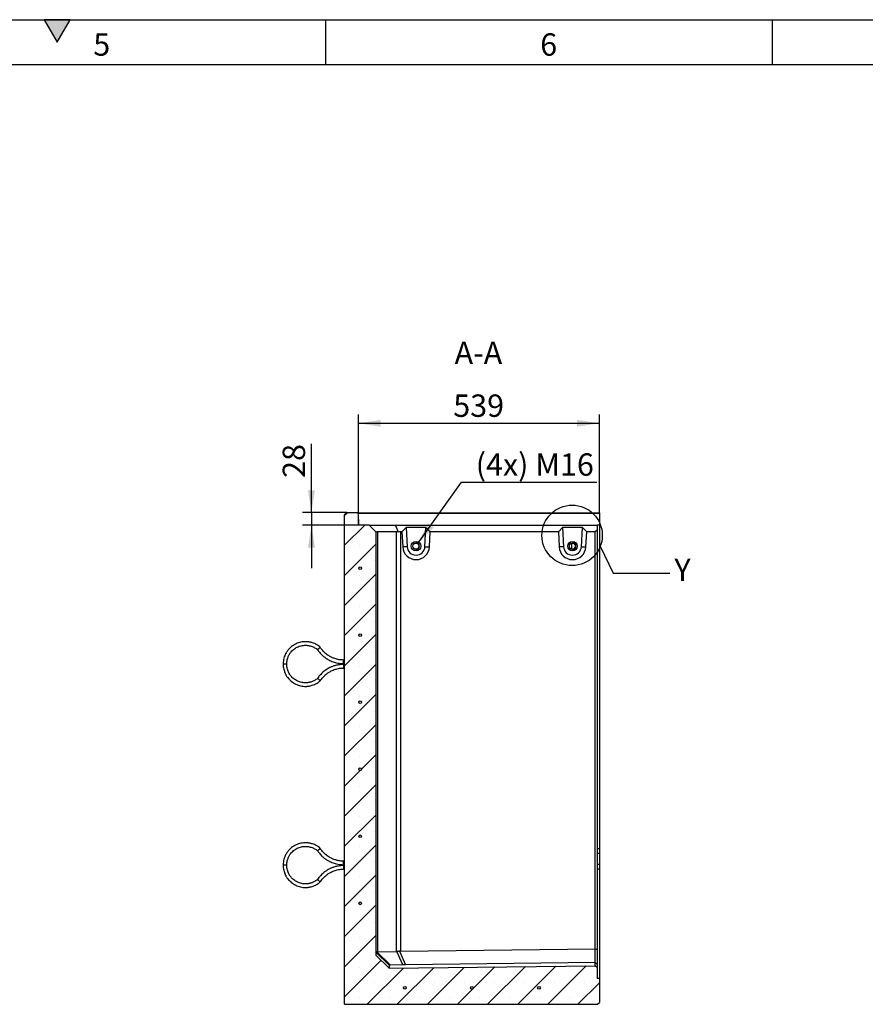
# Model space of a CAD drawing. Units: millimetres. Extents: x 300 to 8325, y 100 to 5840.
# Drawn here: x 4516 to 6408, y 3637 to 5840 of the extents above; entities that cross this region are included whole.
import ezdxf

# ---------------------------------------------------------------- set-up
doc = ezdxf.new("R2010")
doc.units = ezdxf.units.MM
doc.header["$LTSCALE"] = 20
doc.layers.get('0').update_dxf_attribs({"color": 1})
for name, color, linetype in [('376147', 7, 'Continuous'), ('DIMENSION', 3, 'Continuous'), ('NOTES', 7, 'Continuous')]:
    doc.layers.add(name, color=color, linetype=linetype)
doc.styles.add('SLDTEXTSTYLE0', font='TXT', dxfattribs={"width": 0.605})
doc.dimstyles.new('SLDDIMSTYLE0', dxfattribs={"dimtxt": 50, "dimasz": 50, "dimexe": 0, "dimexo": 0.0625, "dimgap": 12.5, "dimtad": 1, "dimrnd": 1e-09, "dimzin": 12, "dimdsep": 46, "dimtxsty": 'SLDTEXTSTYLE0', "dimsah": 1, "dimcen": 0.09, "dimadec": 0, "dimazin": 3, "dimtfac": 1, "dimtofl": 0, "dimtmove": 0, "dimatfit": 3, "dimfxl": 0, "dimfrac": 2, "dimtolj": 1, "dimtzin": 12, "dimarcsym": 0})
doc.dimstyles.new('SLDDIMSTYLE1', dxfattribs={"dimtxt": 50, "dimasz": 50, "dimexe": 0, "dimexo": 0.0625, "dimgap": 12.5, "dimtad": 1, "dimrnd": 1e-09, "dimzin": 12, "dimdsep": 46, "dimtxsty": 'SLDTEXTSTYLE0', "dimsah": 1, "dimcen": 0.09, "dimadec": 0, "dimazin": 3, "dimtfac": 1, "dimtmove": 0, "dimatfit": 0, "dimfxl": 0, "dimfrac": 2, "dimtolj": 1, "dimtzin": 12, "dimarcsym": 0})
doc.dimstyles.new('SLDDIMSTYLE4', dxfattribs={"dimtxt": 50, "dimasz": 50, "dimexe": 0, "dimexo": 0.0625, "dimgap": 12.5, "dimtad": 0, "dimtih": 1, "dimtoh": 1, "dimrnd": 1e-09, "dimzin": 12, "dimdsep": 46, "dimtxsty": 'SLDTEXTSTYLE0', "dimsah": 1, "dimcen": 0, "dimadec": 0, "dimazin": 3, "dimtfac": 1, "dimtofl": 0, "dimtmove": 0, "dimatfit": 3, "dimfxl": 0, "dimfrac": 2, "dimtolj": 1, "dimtzin": 12, "dimarcsym": 0})
doc.dimstyles.new('SLDDIMSTYLE5', dxfattribs={"dimtxt": 0.18, "dimasz": 50, "dimexe": 0, "dimexo": 0.0625, "dimgap": 0, "dimtad": 0, "dimtih": 1, "dimtoh": 1, "dimdec": 0, "dimrnd": 1e-09, "dimzin": 0, "dimdsep": 46, "dimtxsty": 'Standard', "dimblk1": '1057134-M_005__None', "dimblk2": '1057134-M_005__None', "dimsah": 1, "dimcen": 0.09, "dimadec": 0, "dimazin": 0, "dimtfac": 50, "dimtdec": 0, "dimtofl": 0, "dimtmove": 0, "dimatfit": 3, "dimldrblk": '1057134-M_005__None', "dimfxl": 0, "dimfrac": 2, "dimtolj": 1, "dimtzin": 0, "dimarcsym": 0})
pattern_1 = [(135, (0, 0), (-5388, -5388), []), (135, (-6e-12, 1796), (-5388, -5388), []), (135, (-1e-11, 3592), (-5388, -5388), []), (135, (-2e-11, 5388), (-5388, -5388), [])]

# ---------------------------------------------------------------- blocks, each defined once
blk = doc.blocks.new('1057134-M_005__D_8')
at = {"layer": 'DIMENSION'}
for p, q in [((5273.9, 4709), (5273.9, 4957)), ((5813, 4734.9), (5813, 4957)), ((5273.9, 4937), (5813, 4937))]:
    blk.add_line(p, q, dxfattribs=at)
for points in [[(5273.9, 4937), (5323.9, 4929.3), (5323.9, 4944.6)], [(5813, 4937), (5763, 4944.6), (5763, 4929.3)]]:
    blk.add_solid(points, dxfattribs=at)
at = {"layer": 'DIMENSION', "insert": (5486.2, 5001.4), "char_height": 50, "attachment_point": 1, "style": 'SLDTEXTSTYLE0'}
blk.add_mtext('539', dxfattribs=at)
blk = doc.blocks.new('1057134-M_005__D_9')
at = {"layer": 'DIMENSION'}
for p, q in [((5168.9, 4737), (5168.9, 4891.2)), ((5248, 4737), (5148.9, 4737)), ((5168.9, 4737), (5168.9, 4709)), ((5273.9, 4709), (5148.9, 4709)), ((5168.9, 4709), (5168.9, 4612.8))]:
    blk.add_line(p, q, dxfattribs=at)
for points in [[(5168.9, 4737), (5176.6, 4787), (5161.2, 4787)], [(5168.9, 4709), (5161.2, 4659), (5176.6, 4659)]]:
    blk.add_solid(points, dxfattribs=at)
at = {"layer": 'DIMENSION', "insert": (5104.5, 4814.8), "char_height": 50, "attachment_point": 1, "rotation": 90, "style": 'SLDTEXTSTYLE0'}
blk.add_mtext('28', dxfattribs=at)
blk = doc.blocks.new('1057134-M_005__D_10')
at = {"layer": 'DIMENSION'}
for p, q in [((5406.9, 4667.7), (5504.7, 4805.2)), ((5504.7, 4805.2), (5807.4, 4805.2))]:
    blk.add_line(p, q, dxfattribs=at)
blk.add_solid([(5406.9, 4667.7), (5442.2, 4704), (5429.6, 4712.9)], dxfattribs=at)
at = {"layer": 'DIMENSION', "insert": (5536.4, 4869.6), "char_height": 50, "attachment_point": 1, "style": 'SLDTEXTSTYLE0'}
blk.add_mtext('(4x) M16', dxfattribs=at)
blk = doc.blocks.new('1057134-M_005__None')
blk = doc.blocks.new('1057134-M_005_Section_A-A')
h = blk.add_hatch()
h.set_pattern_fill('SACNCR', color=256, scale=20, style=0)
h.set_pattern_definition([(45, (-5803.97, -4227.677), (-33.67596, 33.67596), []), (45, (-5770.295, -4227.677), (-33.67596, 33.67596), [0, -47.625])])
h.paths.add_polyline_path([(4, -532), (4, -508.2), (0, -504.3), (-461, -510), (-491, -480.7), (-491, 466.3), (-506, 481.3), (-530, 481.3), (-530.9, 507.2), (-533, 509.3), (-556, 509.3), (-561, 504.3), (-561, -590.7), (5, -590.7), (9, -586.7), (9, -532.5)], flags=0)
edge = h.paths.add_edge_path(flags=0)
edge.add_arc((-526, -64.8), 3, 0, 360)
edge = h.paths.add_edge_path(flags=0)
edge.add_arc((-526, 385.2), 3, 0, 360)
edge = h.paths.add_edge_path(flags=0)
edge.add_arc((-526, -364.8), 3, 0, 360)
edge = h.paths.add_edge_path(flags=0)
edge.add_arc((-526, 85.2), 3, 0, 360)
edge = h.paths.add_edge_path(flags=0)
edge.add_arc((-526, -214.8), 3, 0, 360)
edge = h.paths.add_edge_path(flags=0)
edge.add_arc((-526, 235.2), 3, 0, 360)
edge = h.paths.add_edge_path(flags=0)
edge.add_arc((-276, -553.7), 3, 0, 360)
edge = h.paths.add_edge_path(flags=0)
edge.add_arc((-426, -553.7), 3, 0, 360)
edge = h.paths.add_edge_path(flags=0)
edge.add_arc((-126, -553.7), 3, 0, 360)
for p, q in [((-556, 509.3), (-561, 504.3)), ((-533, 509.3), (-556, 509.3)), ((-530.9, 507.2), (-533, 509.3)), ((-533, 509.3), (9, 509.3)), ((-530.9, 507.2), (-530, 481.3)), ((9, 507.2), (-530.9, 507.2)), ((9, 509.3), (9, 507.2)), ((9, 507.2), (9, 481.3)), ((-561, -590.7), (-561, 504.3)), ((-506, 481.3), (-530, 481.3)), ((-491, 466.3), (-506, 481.3)), ((-506, 481.3), (-447.3, 481.3)), ((-491, 466.3), (-491, -480.7)), ((-491, 466.3), (-490.1, 465.4)), ((-444.5, 466.3), (-487.5, 466.3)), ((-487.5, 466.3), (-487.5, -473.3)), ((-440.6, 465.4), (-447.3, 481.3)), ((-447.3, 481.3), (4, 481.3)), ((-444.5, -472.2), (-444.5, 466.3)), ((-432.7, 466.3), (-436.1, 466.3)), ((-436.1, 466.3), (-436.1, -471.7)), ((-423.3, 476.3), (-432.7, 466.3)), ((-432.7, 466.3), (-431, 432.7)), ((-378.9, 476.3), (-423.3, 476.3)), ((-423.3, 476.3), (-421.1, 433.2)), ((-381.1, 433.2), (-378.9, 476.3)), ((-369.3, 466.3), (-378.9, 476.3)), ((-371, 432.7), (-369.3, 466.3)), ((-82.7, 466.3), (-369.3, 466.3)), ((-73.3, 476.3), (-82.7, 466.3)), ((-82.7, 466.3), (-81, 432.7)), ((-28.9, 476.3), (-73.3, 476.3)), ((-73.3, 476.3), (-71.1, 433.2)), ((-31.1, 433.2), (-28.9, 476.3)), ((-19.3, 466.3), (-28.9, 476.3)), ((-21.1, 432.7), (-19.3, 466.3)), ((0, 466.3), (-19.3, 466.3)), ((4, 470.3), (0, 466.3)), ((0, -466.3), (0, 466.3)), ((4, 481.3), (4, 470.3)), ((9, 481.3), (4, 481.3)), ((4, 470.3), (4, -467.8)), ((9, 481.3), (9, -243.1)), ((-52.3, 427.4), (-52.3, 441.2)), ((-421.1, 433.2), (-431, 432.7)), ((-381.1, 433.2), (-371, 432.7)), ((-71.1, 433.2), (-81, 432.7)), ((-31.1, 433.2), (-21.1, 432.7)), ((-561, 179.6), (-563.5, 179.6)), ((-563.5, 171.6), (-563.5, 179.6)), ((-690.5, 170.6), (-698.5, 170.6)), ((-563.5, 171.6), (-561, 171.6)), ((-561, 169.6), (-563.5, 169.6)), ((-563.5, 169.6), (-563.5, 161.6)), ((-563.5, 161.6), (-561, 161.6)), ((9, -243.1), (4, -243.1)), ((9, -253.1), (4, -253.5)), ((9, -243.1), (9, -253.1)), ((9, -253.1), (9, -278.1)), ((-690.5, -279.4), (-698.5, -279.4)), ((-561, -270.4), (-563.5, -270.4)), ((-563.5, -278.4), (-563.5, -270.4)), ((-563.5, -278.4), (-561, -278.4)), ((-561, -280.4), (-563.5, -280.4)), ((-563.5, -280.4), (-563.5, -288.4)), ((9, -278.1), (4, -277.6)), ((9, -278.1), (9, -288.1)), ((-563.5, -288.4), (-561, -288.4)), ((9, -288.1), (4, -288.1)), ((9, -288.1), (9, -532.5)), ((-461, -503.2), (-491, -473.8)), ((-491, -480.7), (-461, -510)), ((-488.8, -473.5), (-458.5, -503.1)), ((-487.5, -473.3), (-444.5, -472.2)), ((-430.8, -502.4), (-443.8, -472.2)), ((-438, -471.9), (-424.9, -502.3)), ((-436.1, -471.7), (0, -466.3)), ((0, -497), (0, -466.3)), ((0, -466.3), (0, -466.3)), ((0, -466.3), (4, -467.8)), ((4, -467.8), (4, -500.9)), ((-461, -503.2), (-461, -510)), ((-461, -510), (0, -504.3)), ((-430.8, -502.4), (-458.5, -503.1)), ((0, -497), (-424.9, -502.3)), ((0, -497), (0, -497)), ((0, -504.3), (0, -497)), ((0, -497), (4, -500.9)), ((4, -508.2), (0, -504.3)), ((4, -500.9), (4, -508.2)), ((4, -508.2), (4, -532)), ((4, -532), (9, -532.5)), ((9, -532.5), (9, -586.7)), ((-561, -590.7), (5, -590.7)), ((5, -590.7), (9, -586.7))]:
    blk.add_line(p, q)
for centre, radius in [((-401.1, 434.3), 10.7), ((-401.1, 434.3), 10.7), ((-401.1, 434.3), 7), ((-51.1, 434.3), 10.7), ((-51.1, 434.3), 7), ((-526, 385.2), 3), ((-526, 235.2), 3), ((-526, 85.2), 3), ((-526, -64.8), 3), ((-526, -214.8), 3), ((-526, -364.8), 3), ((-426, -553.7), 3), ((-276, -553.7), 3), ((-126, -553.7), 3)]:
    blk.add_circle(centre, radius)
for centre, radius, start, end in [((-401.4, 434.3), 7, 270.0016, 89.9984), ((-51.4, 434.3), 7, 270.0016, 89.9984), ((-401, 434.3), 30, 183.0012, 356.9988), ((-401.1, 434.3), 20, 183.0013, 356.9987), ((-51, 434.3), 30, 183.0012, 356.9988), ((-51.1, 434.3), 20, 183.0013, 356.9987)]:
    blk.add_arc(centre, radius, start, end)
for centre, major_axis, ratio, start_param, end_param in [((-479, 454.3), (-11.1, 11.1), 0.41166, 5.892668, 6.283185), ((-436, 454.3), (-11.1, 11.1), 0.41166, 5.50215, 5.892668), ((-436, 454.3), (8.52, -8.52), 0.991311, 2.360558, 2.751075), ((-479, -485.5), (12, -11.7), 0.006204, 3.070555, 3.147647), ((-479, -485.3), (11.1, -11.1), 0.421801, 2.759638, 2.918499), ((-436, -484.2), (11.1, -11.1), 0.421801, 2.683469, 2.759638), ((-436, -484), (0.9, 12.3), 0.975899, 0.080474, 0.24026), ((-444, -503), (17, 0.2), 0.008919, 2.596488, 3.141505), ((-421.3, -502.4), (13, 0.1), 0.015158, 1.854326, 2.399341)]:
    blk.add_ellipse(centre, major_axis=major_axis, ratio=ratio, start_param=start_param, end_param=end_param)
for points, knots in [([(-615.3, 208.1), (-616.7, 209.2), (-619.5, 211.6), (-624, 214.3), (-628.3, 216.5), (-632.2, 218), (-635.5, 219), (-638.5, 219.7), (-641.3, 220.1), (-645.1, 220.6), (-649.9, 220.7), (-655.7, 220.2), (-661.4, 219), (-667, 217.2), (-672.3, 214.7), (-677.3, 211.6), (-681.7, 208.1), (-684.9, 204.9), (-687.2, 202.2), (-689, 199.9), (-690.9, 197.1), (-693, 193.5), (-695, 189.1), (-696.8, 183.7), (-698.2, 177.5), (-698.4, 173), (-698.5, 170.6)], [0, 0, 0, 0, 0.0473978, 0.0953921, 0.1374484, 0.1735651, 0.2037407, 0.2286713, 0.2530311, 0.2776865, 0.3278637, 0.37887, 0.4299072, 0.4809447, 0.5319816, 0.5830192, 0.632913, 0.6796189, 0.7017682, 0.725174, 0.7548246, 0.7909396, 0.8335175, 0.8825551, 0.9380496, 1, 1, 1, 1]), ([(-690.5, 170.6), (-690.4, 172.4), (-690.3, 175.6), (-689.4, 180.2), (-688.3, 184.1), (-687, 187.3), (-685.8, 190), (-684.5, 192.2), (-683.2, 194.2), (-681.4, 196.8), (-678.7, 199.9), (-675.1, 203.2), (-671.1, 206.1), (-666.8, 208.5), (-662.3, 210.4), (-657.6, 211.7), (-652.9, 212.5), (-648.8, 212.7), (-645.2, 212.5), (-641.7, 212.1), (-637.8, 211.3), (-633.5, 210), (-629.8, 208.3), (-626.3, 206.3), (-623.6, 204.6), (-622, 203.2), (-621.4, 202.7)], [0, 0, 0, 0, 0.054402, 0.102833, 0.145294, 0.181783, 0.212297, 0.237507, 0.262117, 0.287035, 0.337772, 0.389374, 0.441009, 0.492644, 0.544278, 0.595913, 0.646368, 0.69356, 0.723229, 0.758885, 0.806096, 0.849096, 0.898593, 0.935213, 0.974722, 1, 1, 1, 1]), ([(-618.4, 205.4), (-618.4, 205.4), (-618.5, 205.3), (-618.9, 204.9), (-619.7, 204.3), (-620.5, 203.5), (-621.1, 203), (-621.4, 202.7), (-621.4, 202.8), (-621.3, 202.8)], [0, 0, 0, 0, 0.003823, 0.063165, 0.280664, 0.494449, 0.706555, 0.918149, 1, 1, 1, 1]), ([(-621.4, 202.8), (-620.6, 201.6), (-618.8, 199), (-615.8, 195.3), (-612.5, 191.9), (-609.5, 189), (-606.7, 186.7), (-604.2, 184.8), (-602, 183.3), (-599.5, 181.7), (-596.2, 179.8), (-591.8, 177.6), (-586.8, 175.6), (-581.6, 174), (-576.1, 172.7), (-570, 171.8), (-565.7, 171.7), (-563.5, 171.6)], [0, 0, 0, 0, 0.061449, 0.138403, 0.207476, 0.268667, 0.321975, 0.367401, 0.404942, 0.439606, 0.49773, 0.569964, 0.656304, 0.730327, 0.812284, 0.902176, 1, 1, 1, 1]), ([(-618.4, 205.4), (-618.3, 205.4), (-618.2, 205.5), (-617.8, 205.9), (-617, 206.6), (-616.2, 207.3), (-615.6, 207.8), (-615.3, 208.1), (-615.3, 208), (-615.3, 208)], [0, 0, 0, 0, 0.003821, 0.062601, 0.278367, 0.494176, 0.706253, 0.917843, 1, 1, 1, 1]), ([(-563.5, 179.6), (-565.2, 179.7), (-568.4, 179.7), (-573.1, 180.3), (-577.2, 181.1), (-581.1, 182.2), (-584.6, 183.4), (-587.8, 184.6), (-590.8, 186), (-593.9, 187.7), (-597.7, 190), (-601.5, 192.7), (-605.2, 195.9), (-608.7, 199.4), (-612.2, 203.5), (-614.3, 206.5), (-615.3, 208.1)], [0, 0, 0, 0, 0.083356, 0.15897, 0.226841, 0.286968, 0.355083, 0.409431, 0.454926, 0.512038, 0.583015, 0.667855, 0.740591, 0.821125, 0.909455, 1, 1, 1, 1]), ([(-698.5, 170.6), (-698.4, 168.6), (-698.2, 164.7), (-697.2, 159.3), (-695.9, 154.6), (-694.4, 150.8), (-692.9, 147.6), (-691.4, 145), (-689.9, 142.6), (-687.7, 139.5), (-684.5, 135.8), (-680.2, 131.9), (-675.5, 128.4), (-670.4, 125.6), (-665, 123.3), (-659.4, 121.7), (-653.8, 120.8), (-649.2, 120.6), (-645.7, 120.7), (-642.8, 120.9), (-639.5, 121.4), (-635.4, 122.3), (-630.7, 123.8), (-626.2, 125.7), (-622.1, 128.1), (-618.5, 130.5), (-616.4, 132.3), (-615.3, 133.2)], [0, 0, 0, 0, 0.053774, 0.101654, 0.143639, 0.179729, 0.209921, 0.234857, 0.259179, 0.283805, 0.333947, 0.384948, 0.435983, 0.487018, 0.538054, 0.589089, 0.639013, 0.685778, 0.707966, 0.731333, 0.760949, 0.797065, 0.839678, 0.888787, 0.925146, 0.964395, 1, 1, 1, 1]), ([(-621.4, 138.6), (-622.1, 138), (-623.7, 136.6), (-626.4, 134.8), (-629.4, 133.1), (-632.3, 131.8), (-635, 130.8), (-637.6, 130), (-640, 129.5), (-642.4, 129), (-645.5, 128.7), (-649.6, 128.5), (-654.5, 129), (-659.3, 130), (-664, 131.5), (-668.5, 133.6), (-672.6, 136.2), (-676.4, 139.1), (-679.2, 142), (-681.6, 144.7), (-683.7, 147.6), (-685.7, 151.1), (-687.6, 155.1), (-689.1, 159.6), (-690.2, 164.9), (-690.4, 168.6), (-690.5, 170.6)], [0, 0, 0, 0, 0.026729, 0.066791, 0.103063, 0.135547, 0.164242, 0.194778, 0.219999, 0.244562, 0.269443, 0.320138, 0.371737, 0.423373, 0.475009, 0.526644, 0.578281, 0.628778, 0.676049, 0.705776, 0.741345, 0.788551, 0.831601, 0.881194, 0.937327, 1, 1, 1, 1]), ([(-563.5, 169.6), (-565.4, 169.6), (-569.1, 169.5), (-574.3, 168.8), (-578.9, 167.9), (-583, 166.9), (-586.5, 165.7), (-589.4, 164.6), (-591.9, 163.6), (-594.6, 162.3), (-597.9, 160.5), (-602.1, 158), (-606.4, 154.8), (-610.6, 151.3), (-614.6, 147.3), (-618.3, 143), (-620.4, 139.9), (-621.3, 138.5)], [0, 0, 0, 0, 0.08472, 0.16159, 0.230608, 0.291774, 0.345085, 0.390543, 0.428145, 0.462767, 0.520826, 0.593036, 0.679393, 0.753455, 0.835475, 0.925452, 1, 1, 1, 1]), ([(-615.3, 133.2), (-614.4, 134.5), (-612.7, 137.1), (-609.8, 140.6), (-606.9, 143.7), (-604, 146.5), (-601.1, 148.8), (-598.3, 150.9), (-595.5, 152.6), (-592.5, 154.4), (-588.5, 156.3), (-584.2, 158.1), (-579.5, 159.6), (-574.6, 160.7), (-569.2, 161.5), (-565.4, 161.6), (-563.5, 161.6)], [0, 0, 0, 0, 0.0776374, 0.1531545, 0.2209615, 0.2810584, 0.3491863, 0.4036066, 0.4490807, 0.5061175, 0.5770672, 0.6619269, 0.7347096, 0.8153169, 0.9037478, 1, 1, 1, 1]), ([(-618.4, 135.8), (-618.4, 135.8), (-618.5, 135.9), (-618.9, 136.3), (-619.7, 137), (-620.5, 137.7), (-621.1, 138.3), (-621.4, 138.5), (-621.4, 138.5), (-621.3, 138.5)], [0, 0, 0, 0, 0.003823, 0.063166, 0.280668, 0.494457, 0.706566, 0.918164, 1, 1, 1, 1]), ([(-618.4, 135.8), (-618.3, 135.8), (-618.2, 135.7), (-617.8, 135.4), (-617, 134.7), (-616.2, 134), (-615.6, 133.4), (-615.3, 133.2), (-615.3, 133.2), (-615.3, 133.2)], [0, 0, 0, 0, 0.003822, 0.062604, 0.278381, 0.494201, 0.706289, 0.91789, 1, 1, 1, 1]), ([(-615.3, -241.9), (-616.7, -240.8), (-619.5, -238.4), (-624, -235.7), (-628.3, -233.5), (-632.2, -232), (-635.5, -231), (-638.5, -230.3), (-641.3, -229.9), (-645.1, -229.4), (-649.9, -229.3), (-655.7, -229.8), (-661.4, -231), (-667, -232.8), (-672.3, -235.3), (-677.3, -238.4), (-681.7, -241.9), (-684.9, -245.1), (-687.2, -247.8), (-689, -250.1), (-690.9, -252.9), (-693, -256.5), (-695, -260.9), (-696.8, -266.3), (-698.2, -272.5), (-698.4, -277), (-698.5, -279.4)], [0, 0, 0, 0, 0.047398, 0.095392, 0.137448, 0.173565, 0.203741, 0.228671, 0.253031, 0.277686, 0.327864, 0.37887, 0.429907, 0.480945, 0.531982, 0.583019, 0.632913, 0.679619, 0.701768, 0.725174, 0.754825, 0.79094, 0.833518, 0.882555, 0.93805, 1, 1, 1, 1]), ([(-690.5, -279.4), (-690.4, -277.6), (-690.3, -274.4), (-689.4, -269.8), (-688.3, -265.9), (-687, -262.7), (-685.8, -260), (-684.5, -257.8), (-683.2, -255.8), (-681.4, -253.2), (-678.7, -250.1), (-675.1, -246.8), (-671.1, -243.9), (-666.8, -241.5), (-662.3, -239.6), (-657.6, -238.3), (-652.9, -237.5), (-648.8, -237.3), (-645.2, -237.5), (-641.7, -237.9), (-637.8, -238.7), (-633.5, -240), (-629.8, -241.7), (-626.3, -243.7), (-623.6, -245.4), (-622, -246.8), (-621.4, -247.3)], [0, 0, 0, 0, 0.0544016, 0.1028333, 0.1452942, 0.1817828, 0.2122971, 0.2375073, 0.2621173, 0.2870349, 0.3377721, 0.389374, 0.4410088, 0.4926436, 0.5442782, 0.5959133, 0.646368, 0.6935598, 0.7232295, 0.7588853, 0.8060961, 0.8490958, 0.8985929, 0.9352126, 0.9747224, 1, 1, 1, 1]), ([(-618.4, -244.6), (-618.3, -244.6), (-618.2, -244.5), (-617.8, -244.1), (-617, -243.4), (-616.2, -242.7), (-615.6, -242.2), (-615.3, -241.9), (-615.3, -242), (-615.3, -242)], [0, 0, 0, 0, 0.003821, 0.062601, 0.278367, 0.494176, 0.706253, 0.917843, 1, 1, 1, 1]), ([(-563.5, -270.4), (-565.2, -270.3), (-568.4, -270.3), (-573.1, -269.7), (-577.2, -268.9), (-581.1, -267.8), (-584.6, -266.6), (-587.8, -265.4), (-590.8, -264), (-593.9, -262.3), (-597.7, -260), (-601.5, -257.3), (-605.2, -254.1), (-608.7, -250.6), (-612.2, -246.5), (-614.3, -243.5), (-615.3, -241.9)], [0, 0, 0, 0, 0.0833558, 0.1589703, 0.2268412, 0.286968, 0.3550834, 0.4094314, 0.4549258, 0.5120379, 0.5830153, 0.6678549, 0.7405911, 0.8211247, 0.9094551, 1, 1, 1, 1]), ([(-618.4, -244.6), (-618.4, -244.6), (-618.5, -244.7), (-618.9, -245.1), (-619.7, -245.7), (-620.5, -246.5), (-621.1, -247), (-621.4, -247.3), (-621.4, -247.2), (-621.3, -247.2)], [0, 0, 0, 0, 0.003823, 0.063165, 0.280664, 0.494449, 0.706555, 0.918149, 1, 1, 1, 1]), ([(-621.4, -247.2), (-620.6, -248.4), (-618.8, -251), (-615.8, -254.7), (-612.5, -258.1), (-609.5, -261), (-606.7, -263.3), (-604.2, -265.2), (-602, -266.7), (-599.5, -268.3), (-596.2, -270.2), (-591.8, -272.4), (-586.8, -274.4), (-581.6, -276), (-576.1, -277.3), (-570, -278.2), (-565.7, -278.3), (-563.5, -278.4)], [0, 0, 0, 0, 0.061449, 0.138403, 0.207476, 0.268667, 0.321975, 0.367401, 0.404942, 0.439606, 0.49773, 0.569964, 0.656304, 0.730327, 0.812284, 0.902176, 1, 1, 1, 1]), ([(-698.5, -279.4), (-698.4, -281.4), (-698.2, -285.3), (-697.2, -290.7), (-695.9, -295.4), (-694.4, -299.2), (-692.9, -302.4), (-691.4, -305), (-689.9, -307.4), (-687.7, -310.5), (-684.5, -314.2), (-680.2, -318.1), (-675.5, -321.6), (-670.4, -324.4), (-665, -326.7), (-659.4, -328.3), (-653.8, -329.2), (-649.2, -329.4), (-645.7, -329.3), (-642.8, -329.1), (-639.5, -328.6), (-635.4, -327.7), (-630.7, -326.2), (-626.2, -324.3), (-622.1, -321.9), (-618.5, -319.5), (-616.4, -317.7), (-615.3, -316.8)], [0, 0, 0, 0, 0.0537736, 0.1016536, 0.1436392, 0.1797289, 0.2099206, 0.2348573, 0.2591793, 0.2838048, 0.3339465, 0.3849476, 0.435983, 0.4870185, 0.5380536, 0.5890893, 0.6390127, 0.6857777, 0.707966, 0.7313335, 0.7609491, 0.7970645, 0.8396782, 0.8887869, 0.9251463, 0.9643947, 1, 1, 1, 1]), ([(-621.4, -311.4), (-622.1, -312), (-623.7, -313.4), (-626.4, -315.2), (-629.4, -316.9), (-632.3, -318.2), (-635, -319.2), (-637.6, -320), (-640, -320.5), (-642.4, -321), (-645.5, -321.3), (-649.6, -321.5), (-654.5, -321), (-659.3, -320), (-664, -318.5), (-668.5, -316.4), (-672.6, -313.8), (-676.4, -310.9), (-679.2, -308), (-681.6, -305.3), (-683.7, -302.4), (-685.7, -298.9), (-687.6, -294.9), (-689.1, -290.4), (-690.2, -285.1), (-690.4, -281.4), (-690.5, -279.4)], [0, 0, 0, 0, 0.026729, 0.066791, 0.103063, 0.135547, 0.164242, 0.194778, 0.219999, 0.244562, 0.269443, 0.320138, 0.371737, 0.423373, 0.475009, 0.526644, 0.578281, 0.628778, 0.676049, 0.705776, 0.741345, 0.788551, 0.831601, 0.881194, 0.937327, 1, 1, 1, 1]), ([(-563.5, -280.4), (-565.4, -280.4), (-569.1, -280.5), (-574.3, -281.2), (-578.9, -282.1), (-583, -283.1), (-586.5, -284.3), (-589.4, -285.4), (-591.9, -286.4), (-594.6, -287.7), (-597.9, -289.5), (-602.1, -292), (-606.4, -295.2), (-610.6, -298.7), (-614.6, -302.7), (-618.3, -307), (-620.4, -310.1), (-621.3, -311.5)], [0, 0, 0, 0, 0.08472, 0.16159, 0.230608, 0.291774, 0.345085, 0.390543, 0.428145, 0.462767, 0.520826, 0.593036, 0.679393, 0.753455, 0.835475, 0.925452, 1, 1, 1, 1]), ([(-615.3, -316.8), (-614.4, -315.5), (-612.7, -312.9), (-609.8, -309.4), (-606.9, -306.3), (-604, -303.5), (-601.1, -301.2), (-598.3, -299.1), (-595.5, -297.4), (-592.5, -295.6), (-588.5, -293.7), (-584.2, -291.9), (-579.5, -290.4), (-574.6, -289.3), (-569.2, -288.5), (-565.4, -288.4), (-563.5, -288.4)], [0, 0, 0, 0, 0.077637, 0.153155, 0.220962, 0.281058, 0.349186, 0.403607, 0.449081, 0.506117, 0.577067, 0.661927, 0.73471, 0.815317, 0.903748, 1, 1, 1, 1]), ([(-618.4, -314.2), (-618.4, -314.2), (-618.5, -314.1), (-618.9, -313.7), (-619.7, -313), (-620.5, -312.3), (-621.1, -311.7), (-621.4, -311.5), (-621.4, -311.5), (-621.3, -311.5)], [0, 0, 0, 0, 0.003823, 0.063166, 0.280668, 0.494457, 0.706566, 0.918164, 1, 1, 1, 1]), ([(-618.4, -314.2), (-618.3, -314.2), (-618.2, -314.3), (-617.8, -314.6), (-617, -315.3), (-616.2, -316), (-615.6, -316.6), (-615.3, -316.8), (-615.3, -316.8), (-615.3, -316.8)], [0, 0, 0, 0, 0.003822, 0.062604, 0.278381, 0.494201, 0.706289, 0.91789, 1, 1, 1, 1]), ([(-488.8, -473.5), (-489.4, -473.6), (-489.9, -473.8), (-490.4, -473.8), (-490.4, -473.8), (-490.6, -473.9), (-490.7, -473.9), (-490.8, -473.9), (-490.9, -473.8), (-491, -473.8)], [0, 0, 0, 0, 0.5, 0.5, 0.625, 0.625, 0.75, 0.75, 1, 1, 1, 1]), ([(-438, -471.9), (-439, -472.1), (-440.1, -472.2), (-441.3, -472.3), (-441.6, -472.3), (-442, -472.3), (-442.3, -472.3), (-443, -472.3), (-443.4, -472.3), (-443.8, -472.2)], [0, 0, 0, 0, 0.5, 0.5, 0.625, 0.625, 0.75, 0.75, 1, 1, 1, 1])]:
    blk.add_open_spline(points, degree=3, knots=knots)

msp = doc.modelspace()

# ---------------------------------------------------------------- hatches: boundary and pattern name
msp.add_hatch(color=256).paths.add_polyline_path([(4628.868, 5840), (4571.132, 5840), (4600, 5790)], flags=0)
h = msp.add_hatch()
h.set_pattern_fill('DIN 201 STEEL AND STEEL CAST IRON', color=256, scale=20, angle=90, style=0, pattern_type=2)
h.set_pattern_definition(pattern_1)
edge = h.paths.add_edge_path(flags=0)
edge.add_arc((5277.971, 4612.853), 3, 0, 360)
h = msp.add_hatch()
h.set_pattern_fill('DIN 201 STEEL AND STEEL CAST IRON', color=256, scale=20, angle=90, style=0, pattern_type=2)
h.set_pattern_definition(pattern_1)
edge = h.paths.add_edge_path(flags=0)
edge.add_arc((5277.971, 4462.853), 3, 0, 360)
h = msp.add_hatch()
h.set_pattern_fill('DIN 201 STEEL AND STEEL CAST IRON', color=256, scale=20, angle=90, style=0, pattern_type=2)
h.set_pattern_definition(pattern_1)
edge = h.paths.add_edge_path(flags=0)
edge.add_arc((5277.971, 4312.853), 3, 0, 360)
h = msp.add_hatch()
h.set_pattern_fill('DIN 201 STEEL AND STEEL CAST IRON', color=256, scale=20, angle=90, style=0, pattern_type=2)
h.set_pattern_definition(pattern_1)
edge = h.paths.add_edge_path(flags=0)
edge.add_arc((5277.971, 4162.853), 3, 0, 360)
h = msp.add_hatch()
h.set_pattern_fill('DIN 201 STEEL AND STEEL CAST IRON', color=256, scale=20, angle=90, style=0, pattern_type=2)
h.set_pattern_definition(pattern_1)
edge = h.paths.add_edge_path(flags=0)
edge.add_arc((5277.971, 4012.853), 3, 0, 360)
h = msp.add_hatch()
h.set_pattern_fill('DIN 201 STEEL AND STEEL CAST IRON', color=256, scale=20, angle=90, style=0, pattern_type=2)
h.set_pattern_definition(pattern_1)
edge = h.paths.add_edge_path(flags=0)
edge.add_arc((5277.971, 3862.853), 3, 0, 360)
h = msp.add_hatch()
h.set_pattern_fill('DIN 201 STEEL AND STEEL CAST IRON', color=256, scale=20, angle=90, style=0, pattern_type=2)
h.set_pattern_definition(pattern_1)
edge = h.paths.add_edge_path(flags=0)
edge.add_arc((5377.971, 3673.953), 3, 0, 360)
h = msp.add_hatch()
h.set_pattern_fill('DIN 201 STEEL AND STEEL CAST IRON', color=256, scale=20, angle=90, style=0, pattern_type=2)
h.set_pattern_definition(pattern_1)
edge = h.paths.add_edge_path(flags=0)
edge.add_arc((5527.971, 3673.953), 3, 0, 360)
h = msp.add_hatch()
h.set_pattern_fill('DIN 201 STEEL AND STEEL CAST IRON', color=256, scale=20, angle=90, style=0, pattern_type=2)
h.set_pattern_definition(pattern_1)
edge = h.paths.add_edge_path(flags=0)
edge.add_arc((5677.971, 3673.953), 3, 0, 360)

# ---------------------------------------------------------------- linework, layer by layer
for p, q in [((300, 5840), (8300, 5840)), ((4571.132, 5840), (4600, 5790)), ((4628.868, 5840), (4571.132, 5840)), ((4600, 5790), (4628.868, 5840)), ((5200, 5840), (5200, 5740)), ((6200, 5840), (6200, 5740)), ((400, 5740), (8200, 5740))]:
    msp.add_line(p, q)
at = {"layer": 'NOTES'}
msp.add_circle((5752.091, 4686.206), 67.565, dxfattribs=at)

# ---------------------------------------------------------------- block references
at = {"layer": '376147'}
msp.add_blockref('1057134-M_005_Section_A-A', (5803.971, 4227.677), dxfattribs=at)

# ---------------------------------------------------------------- texts
at = {"char_height": 50, "attachment_point": 2, "style": 'SLDTEXTSTYLE0'}
for s, insert in [('5', (4699.653, 5809.453)), ('6', (5699.653, 5809.453))]:
    msp.add_mtext(s, dxfattribs=dict(at, insert=insert))
at = {"layer": 'NOTES', "char_height": 50, "style": 'SLDTEXTSTYLE0'}
for s, insert, attachment_point in [('A-A', (5542.453, 5119.556), 2), ('Y', (5980.993, 4633.912), 1)]:
    msp.add_mtext(s, dxfattribs=dict(at, insert=insert, attachment_point=attachment_point))

# ---------------------------------------------------------------- dimensions: what is measured, and where the dimension line sits
at = {"layer": 'DIMENSION'}
dim = msp.add_linear_dim(base=(5812.971, 4936.953), p1=(5273.949, 4708.953), p2=(5812.971, 4734.88), dimstyle='SLDDIMSTYLE0', dxfattribs=at)
dim.commit()
dim.dimension.update_dxf_attribs({"geometry": '1057134-M_005__D_8', "text_midpoint": (5543.46, 4936.953), "dimtype": 160})
dim = msp.add_linear_dim(base=(5168.922, 4708.953), p1=(5247.971, 4736.953), p2=(5273.949, 4708.953), angle=90, dimstyle='SLDDIMSTYLE1', dxfattribs=at)
dim.commit()
dim.dimension.update_dxf_attribs({"geometry": '1057134-M_005__D_9', "text_midpoint": (5168.922, 4852.973), "dimtype": 160})
dim = msp.add_radius_dim(center=(5402.881, 4661.953), mpoint=(5406.936, 4667.659), text='(4x) M16', dimstyle='SLDDIMSTYLE4', override={"dimpost": '<>'}, dxfattribs=at)
dim.commit()
dim.dimension.update_dxf_attribs({"geometry": '1057134-M_005__D_10', "text_midpoint": (5671.915, 4843.564), "dimtype": 164})

# ---------------------------------------------------------------- leaders
at = {"layer": 'NOTES', "has_arrowhead": 0}
msp.add_leader([(5815.12, 4661.867), (5843.993, 4601.676), (5970.993, 4601.676)], dimstyle='SLDDIMSTYLE5', dxfattribs=at)

doc.saveas('drawing.dxf')
